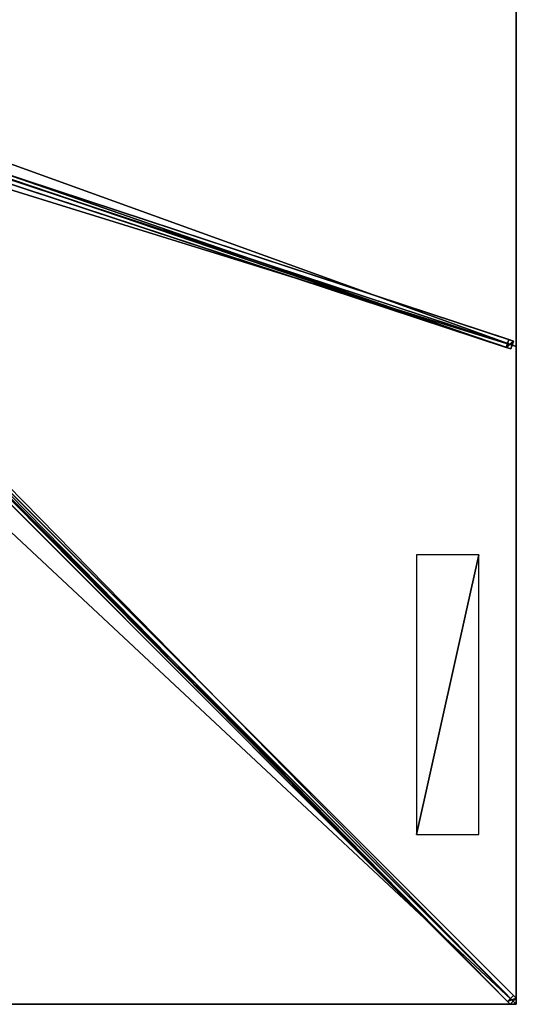
# Model space of a CAD drawing. Units: centimetres. Extents: x -300 to 300, y -300 to 300.
# Drawn here: x 149 to 300, y -300 to -1 of the extents above; entities that cross this region are included whole.
import ezdxf

# ---------------------------------------------------------------- set-up
doc = ezdxf.new("R2010")
doc.units = ezdxf.units.CM
doc.layers.get('0').update_dxf_attribs({"color": 144})

# ---------------------------------------------------------------- blocks, each defined once
blk = doc.blocks.new('Streben. May Parasols_ www.may-online.com')
for p, q in [((12.63, -10.87, 335.8), (299.92, -298.16, 241.9)), ((27.49, -11.58, 325.28), (296.91, -100.3, 237.23)), ((29.68, -9.67, 330.06), (299.1, -98.39, 242)), ((30.59, -11.28, 330.05), (300, -100, 242)), ((10.87, -12.63, 335.8), (298.16, -299.92, 241.9)), ((12.71, -12.71, 335.9), (265.55, -265.55, 253.26)), ((28.9, -12.04, 330.06), (298.32, -100.76, 242)), ((144.4, -47.44, 287.33), (297.69, -97.92, 237.23)), ((96.99, -95.22, 303.1), (299.13, -297.36, 237.03)), ((95.22, -96.99, 303.1), (297.36, -299.13, 237.03)), ((297.69, -97.92, 237.23), (296.91, -100.3, 237.23)), ((299.1, -98.39, 242), (297.69, -97.92, 237.23)), ((298.32, -100.76, 242), (299.1, -98.39, 242)), ((296.91, -100.3, 237.23), (298.32, -100.76, 242)), ((265.55, -265.55, 253.26), (300, -300, 242)), ((265.55, -265.55, 253.26), (275.89, -275.89, 249.88)), ((275.89, -275.89, 249.88), (300, -300, 242)), ((299.13, -297.36, 237.03), (297.36, -299.13, 237.03)), ((297.36, -299.13, 237.03), (298.16, -299.92, 241.9)), ((298.16, -299.92, 241.9), (299.92, -298.16, 241.9)), ((299.92, -298.16, 241.9), (299.13, -297.36, 237.03))]:
    blk.add_line(p, q)
mesh = blk.add_polyface()
corners = [(10.87, -12.63, 335.8), (297.36, -299.13, 237.03), (298.16, -299.92, 241.9), (95.22, -96.99, 303.1), (10.07, -11.84, 330.93)]
mesh.append_faces([[corners[k] for k in face] for face in [(0, 1, 2), (3, 0, 4)]], dxfattribs={"vtx0": -1})
mesh.append_faces([[corners[k] for k in face] for face in [(1, 0, 3)]], dxfattribs={"vtx0": -1, "vtx1": -1})
mesh = blk.add_polyface()
corners = [(298.16, -299.92, 241.9), (12.63, -10.87, 335.8), (10.87, -12.63, 335.8), (299.92, -298.16, 241.9)]
mesh.append_faces([[corners[k] for k in face] for face in [(0, 1, 2), (1, 0, 3)]], dxfattribs={"vtx0": -1})
mesh = blk.add_polyface()
corners = [(299.13, -297.36, 237.03), (12.63, -10.87, 335.8), (299.92, -298.16, 241.9), (96.99, -95.22, 303.1), (11.84, -10.07, 330.93)]
mesh.append_faces([[corners[k] for k in face] for face in [(0, 1, 2), (1, 3, 4)]], dxfattribs={"vtx0": -1})
mesh.append_faces([[corners[k] for k in face] for face in [(1, 0, 3)]], dxfattribs={"vtx0": -1, "vtx2": -1})
mesh = blk.add_polyface()
corners = [(28.28, -9.2, 325.28), (296.91, -100.3, 237.23), (27.49, -11.58, 325.28), (144.39, -47.44, 287.33), (144.4, -47.44, 287.33), (297.69, -97.92, 237.23)]
mesh.append_faces([[corners[k] for k in face] for face in [(0, 1, 2), (1, 4, 5)]], dxfattribs={"vtx0": -1})
mesh.append_faces([[corners[k] for k in face] for face in [(1, 0, 3), (1, 3, 4)]], dxfattribs={"vtx0": -1, "vtx2": -1})
mesh = blk.add_polyface()
corners = [(298.32, -100.76, 242), (27.49, -11.58, 325.28), (296.91, -100.3, 237.23), (28.9, -12.04, 330.06)]
mesh.append_faces([[corners[k] for k in face] for face in [(0, 1, 2), (1, 0, 3)]], dxfattribs={"vtx0": -1})
mesh = blk.add_polyface()
corners = [(144.4, -47.44, 287.33), (299.1, -98.39, 242), (297.69, -97.92, 237.23), (29.68, -9.67, 330.06), (144.39, -47.44, 287.33), (28.28, -9.2, 325.28)]
mesh.append_faces([[corners[k] for k in face] for face in [(0, 1, 2), (3, 4, 5)]], dxfattribs={"vtx0": -1})
mesh.append_faces([[corners[k] for k in face] for face in [(1, 0, 3)]], dxfattribs={"vtx0": -1, "vtx1": -1})
mesh.append_faces([[corners[k] for k in face] for face in [(3, 0, 4)]], dxfattribs={"vtx0": -1, "vtx2": -1})
mesh = blk.add_polyface()
corners = [(298.32, -100.76, 242), (29.68, -9.67, 330.06), (28.9, -12.04, 330.06), (299.1, -98.39, 242)]
mesh.append_faces([[corners[k] for k in face] for face in [(0, 1, 2), (1, 0, 3)]], dxfattribs={"vtx0": -1})
mesh = blk.add_polyface()
corners = [(96.11, -96.11, 303.1), (297.36, -299.13, 237.03), (95.22, -96.99, 303.1), (96.99, -95.22, 303.1), (299.13, -297.36, 237.03)]
mesh.append_faces([[corners[k] for k in face] for face in [(0, 1, 2), (1, 3, 4)]], dxfattribs={"vtx0": -1})
mesh.append_faces([[corners[k] for k in face] for face in [(1, 0, 3)]], dxfattribs={"vtx0": -1, "vtx2": -1})
mesh = blk.add_polyface()
corners = [(296.91, -100.3, 237.23), (299.1, -98.39, 242), (298.32, -100.76, 242), (297.69, -97.92, 237.23)]
mesh.append_faces([[corners[k] for k in face] for face in [(0, 1, 2), (1, 0, 3)]], dxfattribs={"vtx0": -1})
mesh = blk.add_polyface()
corners = [(297.36, -299.13, 237.03), (299.92, -298.16, 241.9), (298.16, -299.92, 241.9), (299.13, -297.36, 237.03)]
mesh.append_faces([[corners[k] for k in face] for face in [(0, 1, 2), (1, 0, 3)]], dxfattribs={"vtx0": -1})
blk = doc.blocks.new('Membrane. May Parasols_ www.may-online.com')
for p, q in [((300, 100, 242), (300, -100, 242)), ((300, 100, 241.99), (300, -100, 241.99)), ((300, -100, 242), (10.25, -4.59, 336.7)), ((300, -100, 241.99), (10.25, -4.59, 336.69)), ((300, -300, 242), (10.25, -10.25, 336.7)), ((299.99, -300, 241.99), (10.25, -10.25, 336.69)), ((300, -299.99, 241.99), (10.25, -10.25, 336.69)), ((300, -100, 242), (300, -300, 242)), ((300, -100, 241.99), (300, -299.99, 241.99)), ((300, -100, 242), (300, -100, 241.99)), ((300, -300, 242), (-300, -300, 242)), ((299.99, -300, 241.99), (-299.99, -300, 241.99)), ((300, -300, 241.99), (299.99, -300, 241.99)), ((300, -300, 241.99), (299.99, -300, 241.99)), ((300, -300, 241.99), (300, -299.99, 241.99)), ((300, -299.99, 241.99), (300, -300, 241.99)), ((300, -300, 242), (300, -300, 241.99)), ((300, -300, 241.99), (300, -300, 241.99)), ((300, -300, 242), (300, -300, 241.99)), ((300, -300, 241.99), (300, -300, 241.99))]:
    blk.add_line(p, q)
mesh = blk.add_polyface()
corners = [(300, -100, 242), (10.25, 4.59, 336.7), (10.25, -4.59, 336.7), (300, 100, 242)]
mesh.append_faces([[corners[k] for k in face] for face in [(0, 1, 2), (1, 0, 3)]], dxfattribs={"vtx0": -1})
mesh = blk.add_polyface()
corners = [(300, 100, 241.99), (10.25, -4.59, 336.69), (10.25, 4.59, 336.69), (300, -100, 241.99)]
mesh.append_faces([[corners[k] for k in face] for face in [(0, 1, 2), (1, 0, 3)]], dxfattribs={"vtx0": -1})
mesh = blk.add_polyface()
corners = [(300, 100, 241.99), (300, -100, 242), (300, -100, 241.99), (300, 100, 242)]
mesh.append_faces([[corners[k] for k in face] for face in [(0, 1, 2), (1, 0, 3)]], dxfattribs={"vtx0": -1})
mesh = blk.add_polyface()
corners = [(300, -300, 242), (10.25, -4.59, 336.7), (10.25, -10.25, 336.7), (300, -100, 242)]
mesh.append_faces([[corners[k] for k in face] for face in [(0, 1, 2), (1, 0, 3)]], dxfattribs={"vtx0": -1})
mesh = blk.add_polyface()
corners = [(300, -100, 242), (10.25, -4.59, 336.69), (300, -100, 241.99), (10.25, -4.59, 336.7)]
mesh.append_faces([[corners[k] for k in face] for face in [(0, 1, 2), (1, 0, 3)]], dxfattribs={"vtx0": -1})
mesh = blk.add_polyface()
corners = [(300, -299.99, 241.99), (300, -300, 241.99), (300, -100, 241.99), (10.25, -10.25, 336.69), (10.25, -4.59, 336.69), (10.25, -10.25, 336.69), (299.99, -300, 241.99), (300, -300, 241.99)]
mesh.append_faces([[corners[k] for k in face] for face in [(2, 3, 4)]], dxfattribs={"vtx0": -1})
mesh.append_faces([[corners[k] for k in face] for face in [(3, 2, 5), (5, 2, 6), (6, 2, 7), (7, 2, 1)]], dxfattribs={"vtx0": -1, "vtx1": -1})
mesh.append_faces([[corners[k] for k in face] for face in [(0, 1, 2)]], dxfattribs={"vtx1": -1})
mesh = blk.add_polyface()
corners = [(300, -300, 242), (-10.25, -10.25, 336.7), (-300, -300, 242), (10.25, -10.25, 336.7)]
mesh.append_faces([[corners[k] for k in face] for face in [(0, 1, 2), (1, 0, 3)]], dxfattribs={"vtx0": -1})
mesh = blk.add_polyface()
corners = [(-300, -299.99, 241.99), (-300, -300, 241.99), (-300, -300, 241.99), (-10.25, -10.25, 336.69), (-299.99, -300, 241.99), (299.99, -300, 241.99), (-10.25, -10.25, 336.69), (10.25, -10.25, 336.69), (10.25, -10.25, 336.69), (300, -299.99, 241.99), (300, -300, 241.99), (300, -300, 241.99)]
mesh.append_faces([[corners[k] for k in face] for face in [(0, 1, 2), (10, 9, 11)]], dxfattribs={"vtx0": -1})
mesh.append_faces([[corners[k] for k in face] for face in [(1, 3, 4), (4, 3, 5), (5, 9, 10)]], dxfattribs={"vtx0": -1, "vtx1": -1})
mesh.append_faces([[corners[k] for k in face] for face in [(1, 0, 3), (5, 3, 6), (5, 6, 7), (5, 7, 8), (5, 8, 9)]], dxfattribs={"vtx0": -1, "vtx2": -1})
mesh = blk.add_polyface()
corners = [(300, -300, 242), (299.99, -300, 241.99), (300, -300, 241.99), (10.25, -10.25, 336.69), (10.25, -10.25, 336.7)]
mesh.append_faces([[corners[k] for k in face] for face in [(0, 1, 2), (3, 0, 4)]], dxfattribs={"vtx0": -1})
mesh.append_faces([[corners[k] for k in face] for face in [(1, 0, 3)]], dxfattribs={"vtx0": -1, "vtx1": -1})
mesh = blk.add_polyface()
corners = [(300, -300, 241.99), (10.25, -10.25, 336.7), (300, -300, 242), (300, -299.99, 241.99), (10.25, -10.25, 336.69)]
mesh.append_faces([[corners[k] for k in face] for face in [(0, 1, 2), (1, 3, 4)]], dxfattribs={"vtx0": -1})
mesh.append_faces([[corners[k] for k in face] for face in [(1, 0, 3)]], dxfattribs={"vtx0": -1, "vtx2": -1})
mesh = blk.add_polyface()
corners = [(300, -300, 241.99), (300, -300, 242), (300, -300, 241.99), (300, -299.99, 241.99), (300, -100, 242), (300, -100, 241.99)]
mesh.append_faces([[corners[k] for k in face] for face in [(0, 1, 2), (4, 3, 5)]], dxfattribs={"vtx0": -1})
mesh.append_faces([[corners[k] for k in face] for face in [(1, 3, 4)]], dxfattribs={"vtx0": -1, "vtx1": -1})
mesh.append_faces([[corners[k] for k in face] for face in [(1, 0, 3)]], dxfattribs={"vtx0": -1, "vtx2": -1})
mesh = blk.add_polyface()
corners = [(300, -300, 242), (300, -300, 241.99), (300, -300, 241.99), (299.99, -300, 241.99), (-299.99, -300, 241.99), (-300, -300, 241.99), (-300, -300, 242), (-300, -300, 241.99)]
mesh.append_faces([[corners[k] for k in face] for face in [(0, 1, 2), (5, 6, 7)]], dxfattribs={"vtx0": -1})
mesh.append_faces([[corners[k] for k in face] for face in [(1, 0, 3), (3, 0, 4), (6, 4, 0)]], dxfattribs={"vtx0": -1, "vtx1": -1})
mesh.append_faces([[corners[k] for k in face] for face in [(6, 5, 4)]], dxfattribs={"vtx0": -1, "vtx2": -1})
blk = doc.blocks.new('Logo. May Parasols_ www.may-online.com')
for p, q in [((269.64, -163.37, 252.13), (269.64, -248.37, 252.13)), ((288.58, -163.37, 245.94), (269.64, -163.37, 252.13)), ((288.58, -248.37, 245.94), (288.58, -163.37, 245.94)), ((269.64, -248.37, 252.13), (288.58, -248.37, 245.94))]:
    blk.add_line(p, q)
at = {"color": 28}
mesh = blk.add_polyface(dxfattribs=at)
corners = [(269.64, -248.37, 252.13), (288.58, -163.37, 245.94), (269.64, -163.37, 252.13), (288.58, -248.37, 245.94)]
mesh.append_faces([[corners[k] for k in face] for face in [(0, 1, 2), (1, 0, 3)]], dxfattribs={"vtx0": -1, "color": 28})
blk = doc.blocks.new('ALBATROS_quad_AG6060A')
at = {"color": 7}
for name in ['Streben. May Parasols_ www.may-online.com', 'Membrane. May Parasols_ www.may-online.com']:
    blk.add_blockref(name, (0, 0), dxfattribs=at)
blk.add_blockref('Logo. May Parasols_ www.may-online.com', (0, 0))

msp = doc.modelspace()

# ---------------------------------------------------------------- block references
msp.add_blockref('ALBATROS_quad_AG6060A', (0, 0))

doc.saveas('drawing.dxf')
